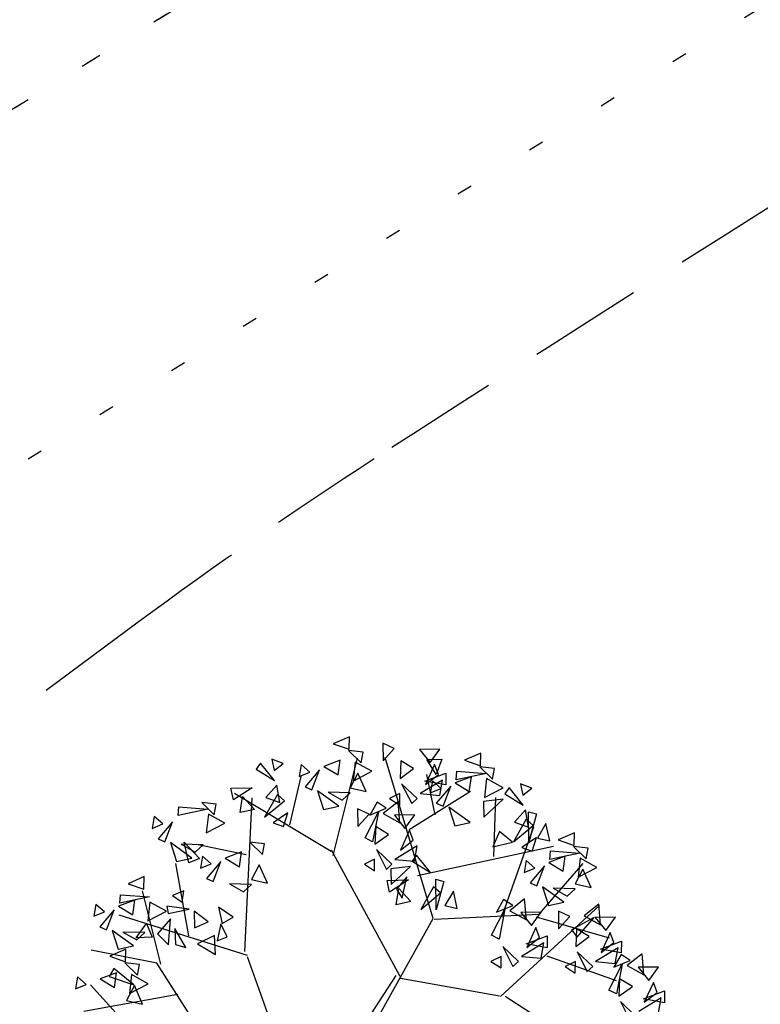
# Model space of a CAD drawing. Units: millimetres. Extents: x 175485 to 176230, y 1668301 to 1669142.
# Drawn here: x 175942 to 175946, y 1668667 to 1668673 of the extents above; entities that cross this region are included whole.
import ezdxf

# ---------------------------------------------------------------- set-up
doc = ezdxf.new("R2010")
doc.units = ezdxf.units.MM
doc.header["$LTSCALE"] = 3
doc.header["$MEASUREMENT"] = 0
doc.linetypes.add('ACAD_ISO07W100', pattern=[3, 0, -3])
doc.linetypes.add('HIDDEN', pattern=[0.375, 0.25, -0.125])
for name, color, linetype in [('-ARVORE', 96, 'CONTINUOUS'), ('-MEIO-FIO', 7, 'HIDDEN'), ('alinhamento spm', 191, 'CONTINUOUS')]:
    doc.layers.add(name, color=color, linetype=linetype)

msp = doc.modelspace()

# ---------------------------------------------------------------- linework, layer by layer
at = {"layer": '-ARVORE', "color": 1}
for p, q in [((175943.7272, 1668668.7812, 0.571), (175943.6209, 1668668.7344, 0.571)), ((175943.6209, 1668668.7344, 0.571), (175943.7241, 1668668.6987, 0.571)), ((175943.7241, 1668668.6987, 0.571), (175943.7272, 1668668.7812, 0.571)), ((175943.9449, 1668668.7394, 0.571), (175943.9466, 1668668.6233, 0.571)), ((175944.0197, 1668668.7045, 0.571), (175943.9449, 1668668.7394, 0.571)), ((175943.8159, 1668668.6807, 0.571), (175943.721, 1668668.691, 0.571)), ((175943.721, 1668668.691, 0.571), (175943.8033, 1668668.6101, 0.571)), ((175943.8033, 1668668.6101, 0.571), (175943.8159, 1668668.6807, 0.571)), ((175943.9466, 1668668.6233, 0.571), (175944.0197, 1668668.7045, 0.571)), ((175944.3176, 1668668.6995, 0.571), (175944.1849, 1668668.6977, 0.571)), ((175944.1849, 1668668.6977, 0.571), (175944.2545, 1668668.6117, 0.571)), ((175944.2545, 1668668.6117, 0.571), (175944.3176, 1668668.6995, 0.571)), ((175944.5851, 1668668.674, 0.571), (175944.4789, 1668668.6273, 0.571)), ((175944.5821, 1668668.5916, 0.571), (175944.5851, 1668668.674, 0.571)), ((175943.1449, 1668668.6093, 0.571), (175943.1166, 1668668.5694, 0.571)), ((175943.2359, 1668668.4957, 0.571), (175943.1449, 1668668.6093, 0.571)), ((175943.2931, 1668668.6064, 0.571), (175943.2193, 1668668.6348, 0.571)), ((175943.2193, 1668668.6348, 0.571), (175943.2342, 1668668.5605, 0.571)), ((175943.2342, 1668668.5605, 0.571), (175943.2931, 1668668.6064, 0.571)), ((175943.4107, 1668668.5994, 0.571), (175943.3971, 1668668.5216, 0.571)), ((175943.4672, 1668668.5505, 0.571), (175943.4107, 1668668.5994, 0.571)), ((175943.6663, 1668668.6271, 0.571), (175943.5586, 1668668.5869, 0.571)), ((175943.6207, 1668668.0041, 0.571), (175943.7793, 1668668.64, 0.571)), ((175943.6519, 1668668.5309, 0.571), (175943.6663, 1668668.6271, 0.571)), ((175943.7643, 1668668.6147, 0.571), (175943.7511, 1668668.4915, 0.571)), ((175943.8729, 1668668.555, 0.571), (175943.7643, 1668668.6147, 0.571)), ((175944.2734, 1668667.5938, 0.571), (175943.9594, 1668668.6454, 0.571)), ((175944.0631, 1668668.6233, 0.571), (175944.0581, 1668668.5084, 0.571)), ((175944.1461, 1668668.5726, 0.571), (175944.0631, 1668668.6233, 0.571)), ((175944.2835, 1668668.5995, 0.571), (175944.2243, 1668668.4691, 0.571)), ((175944.2333, 1668668.6326, 0.571), (175944.3306, 1668668.6334, 0.571)), ((175944.2923, 1668668.5342, 0.571), (175944.2333, 1668668.6326, 0.571)), ((175944.3076, 1668668.5341, 0.571), (175944.2835, 1668668.5995, 0.571)), ((175944.3306, 1668668.6334, 0.571), (175944.2923, 1668668.5342, 0.571)), ((175944.4789, 1668668.6273, 0.571), (175944.5821, 1668668.5916, 0.571)), ((175943.1166, 1668668.5694, 0.571), (175943.2359, 1668668.4957, 0.571)), ((175943.3971, 1668668.5216, 0.571), (175943.4672, 1668668.5505, 0.571)), ((175943.5304, 1668668.5646, 0.571), (175943.4364, 1668668.4534, 0.571)), ((175943.481, 1668668.4333, 0.571), (175943.5304, 1668668.5646, 0.571)), ((175943.5586, 1668668.5869, 0.571), (175943.6519, 1668668.5309, 0.571)), ((175943.7822, 1668668.5439, 0.571), (175943.7302, 1668668.4463, 0.571)), ((175943.7511, 1668668.4915, 0.571), (175943.8729, 1668668.555, 0.571)), ((175943.8356, 1668668.4223, 0.571), (175943.7822, 1668668.5439, 0.571)), ((175944.0581, 1668668.5084, 0.571), (175944.1461, 1668668.5726, 0.571)), ((175944.2193, 1668668.4912, 0.571), (175944.3565, 1668668.5437, 0.571)), ((175944.2243, 1668668.4691, 0.571), (175944.3076, 1668668.5341, 0.571)), ((175944.2871, 1668668.2703, 0.571), (175944.2334, 1668668.5339, 0.571)), ((175944.3565, 1668668.5437, 0.571), (175944.3562, 1668668.4662, 0.571)), ((175944.4244, 1668668.4998, 0.571), (175944.4286, 1668668.5552, 0.571)), ((175944.6196, 1668668.5412, 0.571), (175944.4244, 1668668.4998, 0.571)), ((175944.4286, 1668668.5552, 0.571), (175944.6196, 1668668.5412, 0.571)), ((175944.6739, 1668668.5736, 0.571), (175944.579, 1668668.5839, 0.571)), ((175944.579, 1668668.5839, 0.571), (175944.6613, 1668668.503, 0.571)), ((175944.6613, 1668668.503, 0.571), (175944.6739, 1668668.5736, 0.571)), ((175943.2525, 1668668.4637, 0.571), (175943.1795, 1668668.3829, 0.571)), ((175943.2711, 1668668.3503, 0.571), (175943.2525, 1668668.4637, 0.571)), ((175943.3367, 1668668.2057, 0.571), (175943.41, 1668668.5214, 0.571)), ((175944.0677, 1668668.4738, 0.571), (175944.1335, 1668668.3439, 0.571)), ((175944.1694, 1668668.3772, 0.571), (175944.0677, 1668668.4738, 0.571)), ((175944.335, 1668668.4982, 0.571), (175944.1884, 1668668.4093, 0.571)), ((175944.3562, 1668668.4662, 0.571), (175944.2193, 1668668.4912, 0.571)), ((175944.2687, 1668668.4923, 0.571), (175944.255, 1668668.4144, 0.571)), ((175944.3251, 1668668.4434, 0.571), (175944.2687, 1668668.4923, 0.571)), ((175944.3166, 1668668.3975, 0.571), (175944.335, 1668668.4982, 0.571)), ((175944.5242, 1668668.5199, 0.571), (175944.4165, 1668668.4798, 0.571)), ((175944.4165, 1668668.4798, 0.571), (175944.5098, 1668668.4238, 0.571)), ((175944.5098, 1668668.4238, 0.571), (175944.5242, 1668668.5199, 0.571)), ((175944.6223, 1668668.5076, 0.571), (175944.6091, 1668668.3844, 0.571)), ((175944.7308, 1668668.4479, 0.571), (175944.6223, 1668668.5076, 0.571)), ((175944.9189, 1668668.4452, 0.571), (175944.8451, 1668668.4736, 0.571)), ((175944.8451, 1668668.4736, 0.571), (175944.8601, 1668668.3993, 0.571)), ((175942.952, 1668668.4439, 0.571), (175943.0911, 1668668.4475, 0.571)), ((175942.9677, 1668668.368, 0.571), (175942.952, 1668668.4439, 0.571)), ((175943.0911, 1668668.4475, 0.571), (175942.9677, 1668668.368, 0.571)), ((175943.606, 1668668.0307, 0.571), (175942.9761, 1668668.4108, 0.571)), ((175943.2561, 1668668.4032, 0.571), (175943.172, 1668668.2547, 0.571)), ((175943.3015, 1668668.3626, 0.571), (175943.2561, 1668668.4032, 0.571)), ((175943.4364, 1668668.4534, 0.571), (175943.481, 1668668.4333, 0.571)), ((175943.657, 1668668.3279, 0.571), (175943.518, 1668668.4283, 0.571)), ((175943.518, 1668668.4283, 0.571), (175943.5571, 1668668.3056, 0.571)), ((175943.7302, 1668668.4148, 0.571), (175943.587, 1668668.4185, 0.571)), ((175943.587, 1668668.4185, 0.571), (175943.6793, 1668668.3671, 0.571)), ((175943.6793, 1668668.3671, 0.571), (175943.7302, 1668668.4148, 0.571)), ((175943.7302, 1668668.4463, 0.571), (175943.8356, 1668668.4223, 0.571)), ((175944.0561, 1668668.41, 0.571), (175943.989, 1668668.3771, 0.571)), ((175944.0554, 1668668.3342, 0.571), (175944.0561, 1668668.41, 0.571)), ((175944.1173, 1668668.1754, 0.571), (175944.5188, 1668668.4256, 0.571)), ((175944.1884, 1668668.4093, 0.571), (175944.3166, 1668668.3975, 0.571)), ((175944.255, 1668668.4144, 0.571), (175944.3251, 1668668.4434, 0.571)), ((175944.3883, 1668668.4575, 0.571), (175944.2943, 1668668.3463, 0.571)), ((175944.339, 1668668.3262, 0.571), (175944.3883, 1668668.4575, 0.571)), ((175944.6091, 1668668.3844, 0.571), (175944.7308, 1668668.4479, 0.571)), ((175944.7707, 1668668.4481, 0.571), (175944.7424, 1668668.4082, 0.571)), ((175944.7424, 1668668.4082, 0.571), (175944.8618, 1668668.3345, 0.571)), ((175944.8618, 1668668.3345, 0.571), (175944.7707, 1668668.4481, 0.571)), ((175944.8601, 1668668.3993, 0.571), (175944.9189, 1668668.4452, 0.571)), ((175942.8557, 1668668.341, 0.571), (175942.7608, 1668668.3513, 0.571)), ((175942.7608, 1668668.3513, 0.571), (175942.8431, 1668668.2704, 0.571)), ((175942.8431, 1668668.2704, 0.571), (175942.8557, 1668668.341, 0.571)), ((175943.0114, 1668668.2855, 0.571), (175943.0285, 1668668.3905, 0.571)), ((175943.0285, 1668668.3905, 0.571), (175943.1064, 1668668.3063, 0.571)), ((175943.0428, 1668667.3767, 0.571), (175943.0908, 1668668.3811, 0.571)), ((175943.172, 1668668.2547, 0.571), (175943.3015, 1668668.3626, 0.571)), ((175943.1795, 1668668.3829, 0.571), (175943.2711, 1668668.3503, 0.571)), ((175943.9071, 1668668.3524, 0.571), (175943.8607, 1668668.269, 0.571)), ((175943.9673, 1668668.3133, 0.571), (175943.9071, 1668668.3524, 0.571)), ((175944.0451, 1668668.3559, 0.571), (175943.9478, 1668668.2791, 0.571)), ((175943.989, 1668668.3771, 0.571), (175944.0554, 1668668.3342, 0.571)), ((175944.0562, 1668668.219, 0.571), (175944.0451, 1668668.3559, 0.571)), ((175944.1335, 1668668.3439, 0.571), (175944.1694, 1668668.3772, 0.571)), ((175944.2943, 1668668.3463, 0.571), (175944.339, 1668668.3262, 0.571)), ((175944.7304, 1668668.3729, 0.571), (175944.6025, 1668668.358, 0.571)), ((175944.6025, 1668668.358, 0.571), (175944.6052, 1668668.2557, 0.571)), ((175944.6052, 1668668.2557, 0.571), (175944.7304, 1668668.3729, 0.571)), ((175944.6696, 1668667.9974, 0.571), (175944.6828, 1668668.3839, 0.571)), ((175942.6062, 1668668.2672, 0.571), (175942.6104, 1668668.3226, 0.571)), ((175942.8014, 1668668.3086, 0.571), (175942.6062, 1668668.2672, 0.571)), ((175942.6104, 1668668.3226, 0.571), (175942.8014, 1668668.3086, 0.571)), ((175942.8041, 1668668.275, 0.571), (175942.7909, 1668668.1518, 0.571)), ((175942.9126, 1668668.2153, 0.571), (175942.8041, 1668668.275, 0.571)), ((175943.1064, 1668668.3063, 0.571), (175943.0114, 1668668.2855, 0.571)), ((175943.3234, 1668668.2843, 0.571), (175943.2282, 1668668.2191, 0.571)), ((175943.295, 1668668.1932, 0.571), (175943.3234, 1668668.2843, 0.571)), ((175943.5571, 1668668.3056, 0.571), (175943.657, 1668668.3279, 0.571)), ((175943.78, 1668668.3097, 0.571), (175943.7818, 1668668.1937, 0.571)), ((175943.8548, 1668668.2748, 0.571), (175943.78, 1668668.3097, 0.571)), ((175943.7818, 1668668.1937, 0.571), (175943.8548, 1668668.2748, 0.571)), ((175943.8285, 1668668.1193, 0.571), (175943.9158, 1668668.2897, 0.571)), ((175943.8607, 1668668.269, 0.571), (175943.9673, 1668668.3133, 0.571)), ((175943.9158, 1668668.2897, 0.571), (175943.878, 1668668.0938, 0.571)), ((175943.9478, 1668668.2791, 0.571), (175944.0562, 1668668.219, 0.571)), ((175944.1528, 1668668.2698, 0.571), (175944.02, 1668668.268, 0.571)), ((175944.02, 1668668.268, 0.571), (175944.0896, 1668668.1821, 0.571)), ((175944.0896, 1668668.1821, 0.571), (175944.1528, 1668668.2698, 0.571)), ((175944.515, 1668668.2208, 0.571), (175944.3759, 1668668.3212, 0.571)), ((175944.3759, 1668668.3212, 0.571), (175944.4151, 1668668.1985, 0.571)), ((175944.8783, 1668668.3025, 0.571), (175944.8053, 1668668.2217, 0.571)), ((175944.897, 1668668.1891, 0.571), (175944.8783, 1668668.3025, 0.571)), ((175944.8963, 1668668.291, 0.571), (175944.95, 1668668.2762, 0.571)), ((175944.8995, 1668668.0915, 0.571), (175944.8963, 1668668.291, 0.571)), ((175944.95, 1668668.2762, 0.571), (175944.8995, 1668668.0915, 0.571)), ((175942.4505, 1668668.2597, 0.571), (175942.4368, 1668668.1819, 0.571)), ((175942.4368, 1668668.1819, 0.571), (175942.5069, 1668668.2108, 0.571)), ((175942.5069, 1668668.2108, 0.571), (175942.4505, 1668668.2597, 0.571)), ((175942.5701, 1668668.2249, 0.571), (175942.4761, 1668668.1137, 0.571)), ((175942.5208, 1668668.0936, 0.571), (175942.5701, 1668668.2249, 0.571)), ((175942.7909, 1668668.1518, 0.571), (175942.9126, 1668668.2153, 0.571)), ((175943.2282, 1668668.2191, 0.571), (175943.295, 1668668.1932, 0.571)), ((175944.4151, 1668668.1985, 0.571), (175944.515, 1668668.2208, 0.571)), ((175944.8819, 1668668.242, 0.571), (175944.7978, 1668668.0935, 0.571)), ((175944.8053, 1668668.2217, 0.571), (175944.897, 1668668.1891, 0.571)), ((175944.9273, 1668668.2014, 0.571), (175944.8819, 1668668.242, 0.571)), ((175945.011, 1668668.213, 0.571), (175944.9561, 1668668.1186, 0.571)), ((175945.0365, 1668668.0998, 0.571), (175945.011, 1668668.213, 0.571)), ((175943.8983, 1668668.1936, 0.571), (175943.8933, 1668668.0788, 0.571)), ((175943.8933, 1668668.0788, 0.571), (175943.9812, 1668668.1429, 0.571)), ((175943.9812, 1668668.1429, 0.571), (175943.8983, 1668668.1936, 0.571)), ((175944.1186, 1668668.1699, 0.571), (175944.0594, 1668668.0394, 0.571)), ((175944.1427, 1668668.1044, 0.571), (175944.1186, 1668668.1699, 0.571)), ((175944.7073, 1668668.1612, 0.571), (175944.6635, 1668668.0623, 0.571)), ((175944.7931, 1668668.0913, 0.571), (175944.7073, 1668668.1612, 0.571)), ((175944.7215, 1668667.6036, 0.571), (175944.9326, 1668668.1916, 0.571)), ((175944.7978, 1668668.0935, 0.571), (175944.9273, 1668668.2014, 0.571)), ((175945.198, 1668668.1535, 0.571), (175945.0917, 1668668.1067, 0.571)), ((175945.195, 1668668.071, 0.571), (175945.198, 1668668.1535, 0.571)), ((175942.4761, 1668668.1137, 0.571), (175942.5208, 1668668.0936, 0.571)), ((175942.5577, 1668668.0886, 0.571), (175942.5969, 1668667.9659, 0.571)), ((175942.6968, 1668667.9882, 0.571), (175942.5577, 1668668.0886, 0.571)), ((175942.77, 1668668.0751, 0.571), (175942.6268, 1668668.0788, 0.571)), ((175942.6268, 1668668.0788, 0.571), (175942.7191, 1668668.0274, 0.571)), ((175942.6756, 1668667.9562, 0.571), (175942.6453, 1668668.0921, 0.571)), ((175942.6453, 1668668.0921, 0.571), (175942.747, 1668667.9861, 0.571)), ((175942.7191, 1668668.0274, 0.571), (175942.77, 1668668.0751, 0.571)), ((175943.0508, 1668668.0081, 0.571), (175942.7275, 1668668.0774, 0.571)), ((175943.171, 1668668.0812, 0.571), (175943.0761, 1668668.0915, 0.571)), ((175943.0761, 1668668.0915, 0.571), (175943.1584, 1668668.0106, 0.571)), ((175943.1584, 1668668.0106, 0.571), (175943.171, 1668668.0812, 0.571)), ((175943.878, 1668668.0938, 0.571), (175943.8285, 1668668.1193, 0.571)), ((175944.0594, 1668668.0394, 0.571), (175944.1427, 1668668.1044, 0.571)), ((175944.6635, 1668668.0623, 0.571), (175944.7931, 1668668.0913, 0.571)), ((175944.9492, 1668668.1231, 0.571), (175944.854, 1668668.0579, 0.571)), ((175944.9209, 1668668.032, 0.571), (175944.9492, 1668668.1231, 0.571)), ((175944.9561, 1668668.1186, 0.571), (175945.0365, 1668668.0998, 0.571)), ((175945.0917, 1668668.1067, 0.571), (175945.195, 1668668.071, 0.571)), ((175943.0213, 1668668.0276, 0.571), (175942.9136, 1668667.9875, 0.571)), ((175943.0069, 1668667.9314, 0.571), (175943.0213, 1668668.0276, 0.571)), ((175944.0577, 1668667.2141, 0.571), (175943.6102, 1668668.0385, 0.571)), ((175943.9029, 1668668.0441, 0.571), (175943.9686, 1668667.9142, 0.571)), ((175944.0045, 1668667.9475, 0.571), (175943.9029, 1668668.0441, 0.571)), ((175944.1702, 1668668.0686, 0.571), (175944.0236, 1668667.9796, 0.571)), ((175944.1518, 1668667.9679, 0.571), (175944.1702, 1668668.0686, 0.571)), ((175944.1704, 1668667.8749, 0.571), (175945.0611, 1668668.0659, 0.571)), ((175944.854, 1668668.0579, 0.571), (175944.9209, 1668668.032, 0.571)), ((175945.0372, 1668667.9792, 0.571), (175945.0415, 1668668.0347, 0.571)), ((175945.2324, 1668668.0207, 0.571), (175945.0372, 1668667.9792, 0.571)), ((175945.0415, 1668668.0347, 0.571), (175945.2324, 1668668.0207, 0.571)), ((175945.2867, 1668668.053, 0.571), (175945.1919, 1668668.0633, 0.571)), ((175945.1919, 1668668.0633, 0.571), (175945.2741, 1668667.9824, 0.571)), ((175945.2741, 1668667.9824, 0.571), (175945.2867, 1668668.053, 0.571)), ((175942.6777, 1668667.4794, 0.571), (175942.5909, 1668667.9526, 0.571)), ((175942.5969, 1668667.9659, 0.571), (175942.6968, 1668667.9882, 0.571)), ((175942.747, 1668667.9861, 0.571), (175942.6756, 1668667.9562, 0.571)), ((175942.7658, 1668667.9999, 0.571), (175942.7521, 1668667.9221, 0.571)), ((175942.7521, 1668667.9221, 0.571), (175942.8222, 1668667.951, 0.571)), ((175942.8222, 1668667.951, 0.571), (175942.7658, 1668667.9999, 0.571)), ((175942.8854, 1668667.9651, 0.571), (175942.7914, 1668667.8539, 0.571)), ((175942.836, 1668667.8338, 0.571), (175942.8854, 1668667.9651, 0.571)), ((175942.9136, 1668667.9875, 0.571), (175943.0069, 1668667.9314, 0.571)), ((175943.8912, 1668667.9804, 0.571), (175943.8242, 1668667.9475, 0.571)), ((175943.8242, 1668667.9475, 0.571), (175943.8906, 1668667.9046, 0.571)), ((175943.8906, 1668667.9046, 0.571), (175943.8912, 1668667.9804, 0.571)), ((175943.9686, 1668667.9142, 0.571), (175944.0045, 1668667.9475, 0.571)), ((175944.0236, 1668667.9796, 0.571), (175944.1518, 1668667.9679, 0.571)), ((175944.1653, 1668668.0069, 0.571), (175944.137, 1668667.967, 0.571)), ((175944.137, 1668667.967, 0.571), (175944.2563, 1668667.8933, 0.571)), ((175944.2563, 1668667.8933, 0.571), (175944.1653, 1668668.0069, 0.571)), ((175944.8816, 1668667.9717, 0.571), (175944.8679, 1668667.8939, 0.571)), ((175944.938, 1668667.9228, 0.571), (175944.8816, 1668667.9717, 0.571)), ((175944.9666, 1668667.6204, 0.571), (175945.2546, 1668667.9515, 0.571)), ((175945.1371, 1668667.9994, 0.571), (175945.0294, 1668667.9593, 0.571)), ((175945.0294, 1668667.9593, 0.571), (175945.1227, 1668667.9032, 0.571)), ((175945.1227, 1668667.9032, 0.571), (175945.1371, 1668667.9994, 0.571)), ((175945.2351, 1668667.987, 0.571), (175945.2219, 1668667.8638, 0.571)), ((175945.3437, 1668667.9273, 0.571), (175945.2351, 1668667.987, 0.571)), ((175943.1373, 1668667.9444, 0.571), (175943.0852, 1668667.8468, 0.571)), ((175943.1907, 1668667.8228, 0.571), (175943.1373, 1668667.9444, 0.571)), ((175944.125, 1668667.9317, 0.571), (175943.9971, 1668667.9168, 0.571)), ((175943.9971, 1668667.9168, 0.571), (175943.9997, 1668667.8145, 0.571)), ((175943.9997, 1668667.8145, 0.571), (175944.125, 1668667.9317, 0.571)), ((175944.8679, 1668667.8939, 0.571), (175944.938, 1668667.9228, 0.571)), ((175945.0012, 1668667.9369, 0.571), (175944.9072, 1668667.8257, 0.571)), ((175944.9518, 1668667.8056, 0.571), (175945.0012, 1668667.9369, 0.571)), ((175945.2531, 1668667.9162, 0.571), (175945.201, 1668667.8186, 0.571)), ((175945.2219, 1668667.8638, 0.571), (175945.3437, 1668667.9273, 0.571)), ((175945.3064, 1668667.7946, 0.571), (175945.2531, 1668667.9162, 0.571)), ((175942.3854, 1668667.8672, 0.571), (175942.2792, 1668667.8204, 0.571)), ((175942.2792, 1668667.8204, 0.571), (175942.3824, 1668667.7847, 0.571)), ((175942.3824, 1668667.7847, 0.571), (175942.3854, 1668667.8672, 0.571)), ((175942.7914, 1668667.8539, 0.571), (175942.836, 1668667.8338, 0.571)), ((175943.0853, 1668667.8154, 0.571), (175942.9421, 1668667.8191, 0.571)), ((175942.9421, 1668667.8191, 0.571), (175943.0344, 1668667.7676, 0.571)), ((175943.0852, 1668667.8468, 0.571), (175943.1907, 1668667.8228, 0.571)), ((175943.9724, 1668667.8415, 0.571), (175944.1115, 1668667.8451, 0.571)), ((175943.9881, 1668667.7656, 0.571), (175943.9724, 1668667.8415, 0.571)), ((175944.1115, 1668667.8451, 0.571), (175943.9881, 1668667.7656, 0.571)), ((175944.1021, 1668667.8658, 0.571), (175944.034, 1668667.7851, 0.571)), ((175944.071, 1668667.726, 0.571), (175944.1021, 1668667.8658, 0.571)), ((175944.2909, 1668667.8498, 0.571), (175944.3445, 1668667.835, 0.571)), ((175944.2941, 1668667.6503, 0.571), (175944.2909, 1668667.8498, 0.571)), ((175944.3445, 1668667.835, 0.571), (175944.2941, 1668667.6503, 0.571)), ((175944.9072, 1668667.8257, 0.571), (175944.9518, 1668667.8056, 0.571)), ((175945.201, 1668667.8186, 0.571), (175945.3064, 1668667.7946, 0.571)), ((175942.4928, 1668667.2933, 0.571), (175942.3731, 1668667.774, 0.571)), ((175942.644, 1668667.7728, 0.571), (175942.5708, 1668667.7431, 0.571)), ((175942.6325, 1668667.699, 0.571), (175942.644, 1668667.7728, 0.571)), ((175943.0344, 1668667.7676, 0.571), (175943.0853, 1668667.8154, 0.571)), ((175944.0318, 1668667.6831, 0.571), (175944.0489, 1668667.7881, 0.571)), ((175944.034, 1668667.7851, 0.571), (175944.071, 1668667.726, 0.571)), ((175944.0489, 1668667.7881, 0.571), (175944.1268, 1668667.7039, 0.571)), ((175944.2765, 1668667.8008, 0.571), (175944.1924, 1668667.6523, 0.571)), ((175944.1924, 1668667.6523, 0.571), (175944.3219, 1668667.7602, 0.571)), ((175944.3219, 1668667.7602, 0.571), (175944.2765, 1668667.8008, 0.571)), ((175944.4056, 1668667.7718, 0.571), (175944.3507, 1668667.6774, 0.571)), ((175944.4311, 1668667.6586, 0.571), (175944.4056, 1668667.7718, 0.571)), ((175945.1279, 1668667.7002, 0.571), (175944.9888, 1668667.8006, 0.571)), ((175944.9888, 1668667.8006, 0.571), (175945.0279, 1668667.6779, 0.571)), ((175945.201, 1668667.7872, 0.571), (175945.0579, 1668667.7909, 0.571)), ((175945.0579, 1668667.7909, 0.571), (175945.1502, 1668667.7395, 0.571)), ((175945.1502, 1668667.7395, 0.571), (175945.201, 1668667.7872, 0.571)), ((175942.3245, 1668667.7131, 0.571), (175942.2168, 1668667.6729, 0.571)), ((175942.2247, 1668667.6929, 0.571), (175942.2289, 1668667.7483, 0.571)), ((175942.4199, 1668667.7343, 0.571), (175942.2247, 1668667.6929, 0.571)), ((175942.2289, 1668667.7483, 0.571), (175942.4199, 1668667.7343, 0.571)), ((175942.3102, 1668667.6169, 0.571), (175942.3245, 1668667.7131, 0.571)), ((175942.4226, 1668667.7007, 0.571), (175942.4094, 1668667.5775, 0.571)), ((175942.5311, 1668667.641, 0.571), (175942.4226, 1668667.7007, 0.571)), ((175942.5708, 1668667.7431, 0.571), (175942.6325, 1668667.699, 0.571)), ((175944.1268, 1668667.7039, 0.571), (175944.0318, 1668667.6831, 0.571)), ((175944.7339, 1668667.7172, 0.571), (175944.6874, 1668667.6338, 0.571)), ((175944.794, 1668667.6781, 0.571), (175944.7339, 1668667.7172, 0.571)), ((175944.8718, 1668667.7207, 0.571), (175944.7746, 1668667.6439, 0.571)), ((175944.8829, 1668667.5838, 0.571), (175944.8718, 1668667.7207, 0.571)), ((175945.0279, 1668667.6779, 0.571), (175945.1279, 1668667.7002, 0.571)), ((175942.069, 1668667.6854, 0.571), (175942.0554, 1668667.6076, 0.571)), ((175942.0554, 1668667.6076, 0.571), (175942.1254, 1668667.6365, 0.571)), ((175942.1254, 1668667.6365, 0.571), (175942.069, 1668667.6854, 0.571)), ((175942.1886, 1668667.6506, 0.571), (175942.0946, 1668667.5394, 0.571)), ((175942.1393, 1668667.5193, 0.571), (175942.1886, 1668667.6506, 0.571)), ((175942.2168, 1668667.6729, 0.571), (175942.3102, 1668667.6169, 0.571)), ((175942.4094, 1668667.5775, 0.571), (175942.5311, 1668667.641, 0.571)), ((175942.678, 1668667.653, 0.571), (175942.5339, 1668667.6736, 0.571)), ((175942.5339, 1668667.6736, 0.571), (175942.5406, 1668667.6251, 0.571)), ((175942.5406, 1668667.6251, 0.571), (175942.678, 1668667.653, 0.571)), ((175942.8031, 1668667.571, 0.571), (175942.7119, 1668667.6409, 0.571)), ((175942.7119, 1668667.6409, 0.571), (175942.7139, 1668667.5321, 0.571)), ((175942.966, 1668667.6012, 0.571), (175942.87, 1668667.6664, 0.571)), ((175942.87, 1668667.6664, 0.571), (175942.8945, 1668667.5599, 0.571)), ((175944.3507, 1668667.6774, 0.571), (175944.4311, 1668667.6586, 0.571)), ((175944.6553, 1668667.4841, 0.571), (175944.7425, 1668667.6546, 0.571)), ((175944.6874, 1668667.6338, 0.571), (175944.794, 1668667.6781, 0.571)), ((175944.7425, 1668667.6546, 0.571), (175944.7047, 1668667.4587, 0.571)), ((175944.714, 1668667.0829, 0.571), (175945.3614, 1668667.6777, 0.571)), ((175944.7746, 1668667.6439, 0.571), (175944.8829, 1668667.5838, 0.571)), ((175944.9796, 1668667.6347, 0.571), (175944.8468, 1668667.6329, 0.571)), ((175944.8468, 1668667.6329, 0.571), (175944.9164, 1668667.5469, 0.571)), ((175944.9164, 1668667.5469, 0.571), (175944.9796, 1668667.6347, 0.571)), ((175945.0922, 1668667.6413, 0.571), (175945.0939, 1668667.5252, 0.571)), ((175945.167, 1668667.6064, 0.571), (175945.0922, 1668667.6413, 0.571)), ((175945.3573, 1668667.6874, 0.571), (175945.26, 1668667.6107, 0.571)), ((175945.3683, 1668667.5506, 0.571), (175945.3573, 1668667.6874, 0.571)), ((175943.0598, 1668667.351, 0.571), (175942.221, 1668667.6143, 0.571)), ((175942.3318, 1668667.4672, 0.571), (175942.3994, 1668667.5599, 0.571)), ((175942.3994, 1668667.5599, 0.571), (175942.438, 1668667.4707, 0.571)), ((175942.5559, 1668667.5911, 0.571), (175942.4727, 1668667.4928, 0.571)), ((175942.5447, 1668667.42, 0.571), (175942.5559, 1668667.5911, 0.571)), ((175942.7139, 1668667.5321, 0.571), (175942.8031, 1668667.571, 0.571)), ((175942.8945, 1668667.5599, 0.571), (175942.966, 1668667.6012, 0.571)), ((175943.8376, 1668666.8088, 0.571), (175944.2734, 1668667.5938, 0.571)), ((175944.2812, 1668667.5896, 0.571), (175944.9666, 1668667.6204, 0.571)), ((175944.9475, 1668667.6028, 0.571), (175945.4237, 1668667.4661, 0.571)), ((175945.0939, 1668667.5252, 0.571), (175945.167, 1668667.6064, 0.571)), ((175945.3271, 1668667.5984, 0.571), (175945.1782, 1668667.5194, 0.571)), ((175945.2143, 1668667.4704, 0.571), (175945.3271, 1668667.5984, 0.571)), ((175945.26, 1668667.6107, 0.571), (175945.3683, 1668667.5506, 0.571)), ((175945.465, 1668667.6014, 0.571), (175945.3322, 1668667.5996, 0.571)), ((175945.3322, 1668667.5996, 0.571), (175945.4018, 1668667.5137, 0.571)), ((175945.4018, 1668667.5137, 0.571), (175945.465, 1668667.6014, 0.571)), ((175942.0946, 1668667.5394, 0.571), (175942.1393, 1668667.5193, 0.571)), ((175942.3153, 1668667.4139, 0.571), (175942.1762, 1668667.5143, 0.571)), ((175942.1762, 1668667.5143, 0.571), (175942.2154, 1668667.3916, 0.571)), ((175942.3885, 1668667.5008, 0.571), (175942.2453, 1668667.5045, 0.571)), ((175942.2453, 1668667.5045, 0.571), (175942.3376, 1668667.4531, 0.571)), ((175942.3376, 1668667.4531, 0.571), (175942.3885, 1668667.5008, 0.571)), ((175942.6572, 1668667.4041, 0.571), (175942.5843, 1668667.5274, 0.571)), ((175942.5843, 1668667.5274, 0.571), (175942.5897, 1668667.4219, 0.571)), ((175942.8864, 1668667.5585, 0.571), (175942.8615, 1668667.4458, 0.571)), ((175942.928, 1668667.4726, 0.571), (175942.8864, 1668667.5585, 0.571)), ((175944.9454, 1668667.5347, 0.571), (175944.8862, 1668667.4043, 0.571)), ((175944.9695, 1668667.4693, 0.571), (175944.9454, 1668667.5347, 0.571)), ((175945.1782, 1668667.5194, 0.571), (175945.2143, 1668667.4704, 0.571)), ((175945.2104, 1668667.5252, 0.571), (175945.2054, 1668667.4104, 0.571)), ((175945.2934, 1668667.4745, 0.571), (175945.2104, 1668667.5252, 0.571)), ((175945.4308, 1668667.5015, 0.571), (175945.3716, 1668667.371, 0.571)), ((175945.4549, 1668667.436, 0.571), (175945.4308, 1668667.5015, 0.571)), ((175942.438, 1668667.4707, 0.571), (175942.3318, 1668667.4672, 0.571)), ((175942.4727, 1668667.4928, 0.571), (175942.5447, 1668667.42, 0.571)), ((175942.8446, 1668667.4813, 0.571), (175942.7332, 1668667.4271, 0.571)), ((175942.8517, 1668667.3576, 0.571), (175942.8446, 1668667.4813, 0.571)), ((175942.8615, 1668667.4458, 0.571), (175942.928, 1668667.4726, 0.571)), ((175944.7047, 1668667.4587, 0.571), (175944.6553, 1668667.4841, 0.571)), ((175944.9969, 1668667.4335, 0.571), (175944.8503, 1668667.3445, 0.571)), ((175944.8812, 1668667.4264, 0.571), (175945.0184, 1668667.4789, 0.571)), ((175944.8862, 1668667.4043, 0.571), (175944.9695, 1668667.4693, 0.571)), ((175944.9786, 1668667.3327, 0.571), (175944.9969, 1668667.4335, 0.571)), ((175945.0184, 1668667.4789, 0.571), (175945.0181, 1668667.4014, 0.571)), ((175945.2054, 1668667.4104, 0.571), (175945.2934, 1668667.4745, 0.571)), ((175945.3667, 1668667.3932, 0.571), (175945.5039, 1668667.4457, 0.571)), ((175945.3716, 1668667.371, 0.571), (175945.4549, 1668667.436, 0.571)), ((175945.5039, 1668667.4457, 0.571), (175945.5036, 1668667.3682, 0.571)), ((175942.468, 1668667.301, 0.571), (175942.0372, 1668667.3848, 0.571)), ((175942.2654, 1668667.3927, 0.571), (175942.1592, 1668667.3459, 0.571)), ((175942.2154, 1668667.3916, 0.571), (175942.3153, 1668667.4139, 0.571)), ((175942.2624, 1668667.3103, 0.571), (175942.2654, 1668667.3927, 0.571)), ((175942.5897, 1668667.4219, 0.571), (175942.6572, 1668667.4041, 0.571)), ((175942.7332, 1668667.4271, 0.571), (175942.8517, 1668667.3576, 0.571)), ((175944.7296, 1668667.409, 0.571), (175944.7954, 1668667.2791, 0.571)), ((175944.8313, 1668667.3124, 0.571), (175944.7296, 1668667.409, 0.571)), ((175945.0181, 1668667.4014, 0.571), (175944.8812, 1668667.4264, 0.571)), ((175945.2151, 1668667.3757, 0.571), (175945.2808, 1668667.2458, 0.571)), ((175945.3167, 1668667.2791, 0.571), (175945.2151, 1668667.3757, 0.571)), ((175945.4824, 1668667.4002, 0.571), (175945.3358, 1668667.3112, 0.571)), ((175945.5036, 1668667.3682, 0.571), (175945.3667, 1668667.3932, 0.571)), ((175945.464, 1668667.2995, 0.571), (175945.4824, 1668667.4002, 0.571)), ((175942.1592, 1668667.3459, 0.571), (175942.2624, 1668667.3103, 0.571)), ((175942.3542, 1668667.2923, 0.571), (175942.2593, 1668667.3026, 0.571)), ((175942.2593, 1668667.3026, 0.571), (175942.3416, 1668667.2217, 0.571)), ((175943.2823, 1668666.7256, 0.571), (175943.06, 1668667.3426, 0.571)), ((175944.718, 1668667.3453, 0.571), (175944.651, 1668667.3124, 0.571)), ((175944.651, 1668667.3124, 0.571), (175944.7173, 1668667.2695, 0.571)), ((175944.7173, 1668667.2695, 0.571), (175944.718, 1668667.3453, 0.571)), ((175944.7954, 1668667.2791, 0.571), (175944.8313, 1668667.3124, 0.571)), ((175944.8503, 1668667.3445, 0.571), (175944.9786, 1668667.3327, 0.571)), ((175945.0163, 1668667.3496, 0.571), (175945.4695, 1668667.1882, 0.571)), ((175945.2034, 1668667.312, 0.571), (175945.1364, 1668667.2791, 0.571)), ((175945.2028, 1668667.2362, 0.571), (175945.2034, 1668667.312, 0.571)), ((175945.3358, 1668667.3112, 0.571), (175945.464, 1668667.2995, 0.571)), ((175945.5015, 1668667.358, 0.571), (175945.4551, 1668667.2746, 0.571)), ((175945.4551, 1668667.2746, 0.571), (175945.5617, 1668667.3189, 0.571)), ((175945.5617, 1668667.3189, 0.571), (175945.5015, 1668667.358, 0.571)), ((175945.6395, 1668667.3615, 0.571), (175945.5422, 1668667.2847, 0.571)), ((175945.6506, 1668667.2246, 0.571), (175945.6395, 1668667.3615, 0.571)), ((175942.2046, 1668667.2386, 0.571), (175942.0969, 1668667.1985, 0.571)), ((175942.1867, 1668667.2661, 0.571), (175942.1555, 1668667.2137, 0.571)), ((175942.3175, 1668667.1597, 0.571), (175942.1867, 1668667.2661, 0.571)), ((175942.1902, 1668667.1424, 0.571), (175942.2046, 1668667.2386, 0.571)), ((175942.3416, 1668667.2217, 0.571), (175942.3542, 1668667.2923, 0.571)), ((175942.8374, 1668666.7228, 0.571), (175942.468, 1668667.301, 0.571)), ((175945.1364, 1668667.2791, 0.571), (175945.2028, 1668667.2362, 0.571)), ((175945.2808, 1668667.2458, 0.571), (175945.3167, 1668667.2791, 0.571)), ((175945.4229, 1668667.1249, 0.571), (175945.5102, 1668667.2953, 0.571)), ((175945.5102, 1668667.2953, 0.571), (175945.4724, 1668667.0994, 0.571)), ((175945.5422, 1668667.2847, 0.571), (175945.6506, 1668667.2246, 0.571)), ((175945.7472, 1668667.2754, 0.571), (175945.6144, 1668667.2737, 0.571)), ((175945.6144, 1668667.2737, 0.571), (175945.684, 1668667.1877, 0.571)), ((175945.684, 1668667.1877, 0.571), (175945.7472, 1668667.2754, 0.571)), ((175941.949, 1668667.211, 0.571), (175941.9354, 1668667.1331, 0.571)), ((175942.0055, 1668667.162, 0.571), (175941.949, 1668667.211, 0.571)), ((175942.0969, 1668667.1985, 0.571), (175942.1902, 1668667.1424, 0.571)), ((175942.1555, 1668667.2137, 0.571), (175942.3175, 1668667.1597, 0.571)), ((175942.3026, 1668667.2262, 0.571), (175942.2894, 1668667.1031, 0.571)), ((175942.4112, 1668667.1666, 0.571), (175942.3026, 1668667.2262, 0.571)), ((175944.0296, 1668667.2211, 0.571), (175943.7735, 1668666.8286, 0.571)), ((175944.0611, 1668667.2029, 0.571), (175944.7066, 1668667.0869, 0.571)), ((175945.4927, 1668667.1992, 0.571), (175945.4877, 1668667.0844, 0.571)), ((175945.5756, 1668667.1485, 0.571), (175945.4927, 1668667.1992, 0.571)), ((175945.713, 1668667.1755, 0.571), (175945.6539, 1668667.0451, 0.571)), ((175945.7371, 1668667.11, 0.571), (175945.713, 1668667.1755, 0.571)), ((175941.9354, 1668667.1331, 0.571), (175942.0055, 1668667.162, 0.571)), ((175942.6457, 1668666.4843, 0.571), (175942.0349, 1668667.1601, 0.571)), ((175942.3205, 1668667.1554, 0.571), (175942.2685, 1668667.0578, 0.571)), ((175942.2894, 1668667.1031, 0.571), (175942.4112, 1668667.1666, 0.571)), ((175942.3739, 1668667.0338, 0.571), (175942.3205, 1668667.1554, 0.571)), ((175945.4724, 1668667.0994, 0.571), (175945.4229, 1668667.1249, 0.571)), ((175945.4877, 1668667.0844, 0.571), (175945.5756, 1668667.1485, 0.571)), ((175945.6489, 1668667.0672, 0.571), (175945.7861, 1668667.1197, 0.571)), ((175945.6539, 1668667.0451, 0.571), (175945.7371, 1668667.11, 0.571)), ((175945.7861, 1668667.1197, 0.571), (175945.7858, 1668667.0422, 0.571)), ((175942.6051, 1668667.0971, 0.571), (175941.9903, 1668666.986, 0.571)), ((175942.2685, 1668667.0578, 0.571), (175942.3739, 1668667.0338, 0.571)), ((175944.7447, 1668667.0848, 0.571), (175945.5906, 1668666.5409, 0.571)), ((175945.4973, 1668667.0497, 0.571), (175945.563, 1668666.9199, 0.571)), ((175945.5989, 1668666.9531, 0.571), (175945.4973, 1668667.0497, 0.571)), ((175945.7646, 1668667.0742, 0.571), (175945.618, 1668666.9852, 0.571)), ((175945.7858, 1668667.0422, 0.571), (175945.6489, 1668667.0672, 0.571)), ((175945.7462, 1668666.9735, 0.571), (175945.7646, 1668667.0742, 0.571))]:
    msp.add_line(p, q, dxfattribs=at)
at = {"layer": '-MEIO-FIO'}
for centre, radius, start, end in [((176073.3361, 1668470.0754, 0.344), 238.675, 121.551028, 122.844669), ((175959.561, 1668646.3178, 0.344), 28.8986, 122.84467, 126.56298), ((176623.5257, 1667751.0808, 0.344), 1143.483, 126.562982, 127.2916325)]:
    msp.add_arc(centre, radius, start, end, dxfattribs=at)
at = {"layer": 'alinhamento spm', "linetype": 'ACAD_ISO07W100', "ltscale": 0.05}
for p, q in [((175936.3608, 1668669.7035), (175959.2186, 1668683.7839)), ((175936.3608, 1668669.7035), (175959.2186, 1668683.7839)), ((175936.3903, 1668669.7221), (175959.2185, 1668683.7838)), ((175937.4117, 1668668.0023), (175960.2672, 1668682.0808))]:
    msp.add_line(p, q, dxfattribs=at)

doc.saveas('drawing.dxf')
